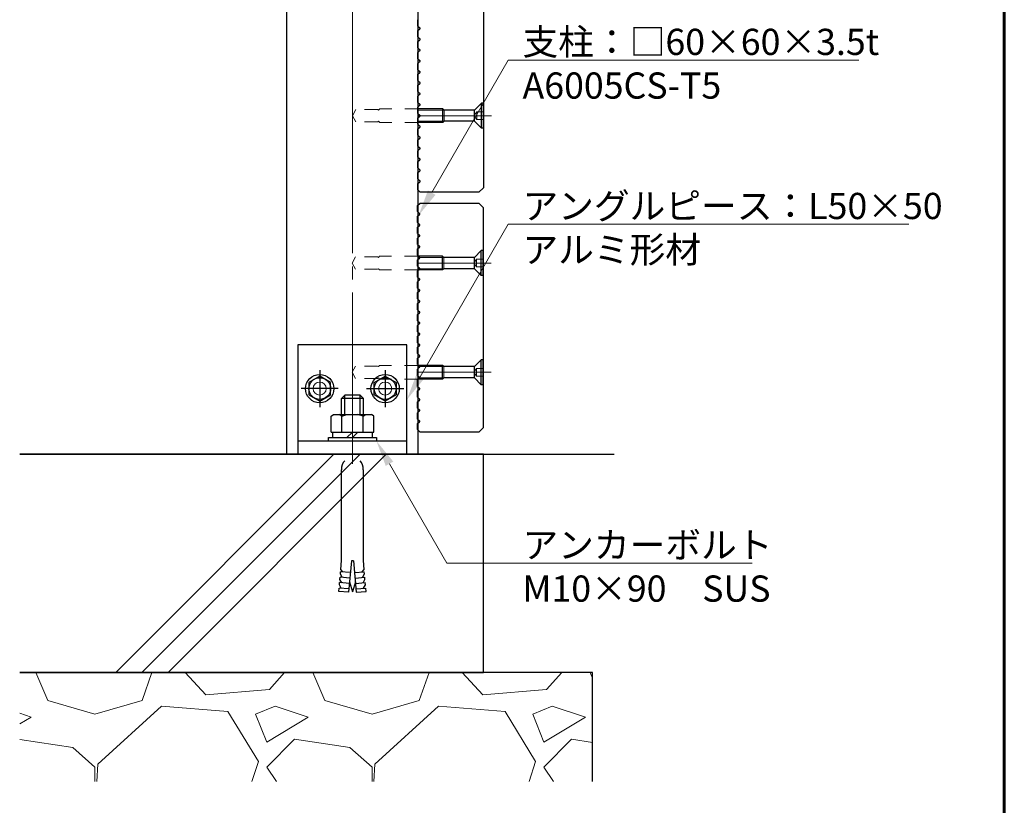
# Model space of a CAD drawing. Extents: x 0 to 420, y 0 to 297.
# Drawn here: x 335 to 410, y 63 to 123 of the extents above; entities that cross this region are included whole.
import ezdxf
from ezdxf.enums import TextEntityAlignment as Align

# ---------------------------------------------------------------- set-up
doc = ezdxf.new("R2010")
doc.units = 0
doc.linetypes.add('CENTER2', pattern=[23, 20, -1, 1, -1])
doc.linetypes.add('DASHED2', pattern=[2, 1, -1])
for name, color, linetype, lineweight in [('GL', 243, 'Continuous', 30), ('中心線', 3, 'CENTER2', 9), ('実線1', 7, 'Continuous', 25), ('実線2', 4, 'Continuous', 15), ('破線', 4, 'DASHED2', 9)]:
    doc.layers.add(name, color=color, linetype=linetype, lineweight=lineweight)
doc.styles.add('MSゴシック', font='MS Gothic.ttf')
doc.styles.add('高さ2MSゴシック', font='MS Gothic.ttf')

# ---------------------------------------------------------------- blocks, each defined once
blk = doc.blocks.new('A3規格図枠')
at = {"layer": '実線1', "lineweight": 60}
blk.add_line((410, 287), (410, 10), dxfattribs=at)
at = {"layer": '実線1', "style": 'MSゴシック', "flags": 8}
for tag, p in [('作図者', (344.5, 19)), ('製作日', (363, 19))]:
    blk.add_attdef(tag, text='', height=2.5, dxfattribs=at).set_placement(p, align=Align.MIDDLE_CENTER)
at = {"layer": '実線1', "style": 'MSゴシック'}
blk.add_attdef('製品名', text='', height=6, dxfattribs=at).set_placement((296.5, 16), align=Align.MIDDLE_CENTER)
at = {"layer": '実線1', "style": 'MSゴシック', "flags": 8}
blk.add_attdef('検図者', text='', height=2.5, dxfattribs=at).set_placement((344.5, 13), align=Align.MIDDLE)

msp = doc.modelspace()

# ---------------------------------------------------------------- linework, layer by layer
for p, q in [((364.371, 98.096), (356.038, 98.096)), ((356.038, 98.096), (356.038, 89.763)), ((364.371, 89.763), (364.371, 98.096)), ((364.371, 90.763), (356.038, 90.763)), ((356.038, 89.763), (364.371, 89.763))]:
    msp.add_line(p, q)
at = {"color": 7, "linetype": 'Continuous'}
for p, q in [((357.704, 95.721), (356.874, 95.242)), ((358.534, 95.242), (357.704, 95.721)), ((361.874, 95.242), (362.704, 95.721)), ((362.704, 95.721), (363.534, 95.242)), ((356.874, 95.242), (356.874, 94.284)), ((358.534, 94.284), (358.534, 95.242)), ((361.874, 94.284), (361.874, 95.242)), ((363.534, 95.242), (363.534, 94.284)), ((356.874, 94.284), (357.704, 93.804)), ((357.704, 93.804), (358.534, 94.284)), ((359.371, 94.013), (359.621, 94.263)), ((360.788, 94.263), (359.621, 94.263)), ((361.038, 94.013), (360.788, 94.263)), ((362.704, 93.804), (361.874, 94.284)), ((363.534, 94.284), (362.704, 93.804)), ((359.371, 92.779), (359.371, 94.013)), ((361.038, 94.013), (359.371, 94.013)), ((361.038, 92.779), (361.038, 94.013)), ((358.571, 92.654), (358.756, 92.779)), ((358.571, 91.446), (358.571, 92.654)), ((358.756, 92.779), (361.653, 92.779)), ((359.388, 92.654), (359.203, 92.779)), ((359.388, 92.654), (359.786, 92.779)), ((359.388, 91.446), (359.388, 92.654)), ((361.021, 92.654), (360.622, 92.779)), ((361.021, 92.654), (361.206, 92.779)), ((361.021, 91.446), (361.021, 92.654)), ((361.838, 92.654), (361.653, 92.779)), ((361.838, 91.446), (361.838, 92.654)), ((358.371, 90.763), (358.371, 91.029)), ((358.371, 91.029), (362.038, 91.029)), ((358.571, 91.446), (361.838, 91.446)), ((358.671, 91.446), (358.671, 91.029)), ((360.204, 91.446), (359.788, 91.029)), ((360.204, 91.029), (360.621, 91.446)), ((361.738, 91.029), (361.738, 91.446)), ((362.038, 91.029), (362.038, 90.763)), ((362.038, 90.763), (358.371, 90.763)), ((359.371, 81.641), (359.371, 88.574)), ((361.038, 81.641), (361.038, 88.574)), ((359.31, 80.949), (359.371, 81.641)), ((360.121, 81.608), (359.912, 79.223)), ((360.288, 81.608), (360.121, 81.608)), ((360.288, 81.608), (360.496, 79.223)), ((361.098, 80.949), (361.038, 81.641)), ((359.281, 80.617), (359.296, 80.783)), ((359.426, 80.353), (359.281, 80.617)), ((360.043, 80.718), (359.296, 80.783)), ((359.462, 80.768), (359.31, 80.949)), ((360.366, 80.718), (361.113, 80.783)), ((360.947, 80.768), (361.098, 80.949)), ((360.983, 80.353), (361.127, 80.617)), ((361.127, 80.617), (361.113, 80.783)), ((359.209, 79.787), (359.223, 79.953)), ((359.353, 79.523), (359.209, 79.787)), ((359.97, 79.887), (359.223, 79.953)), ((359.245, 80.202), (359.26, 80.368)), ((359.389, 79.938), (359.245, 80.202)), ((360.007, 80.303), (359.26, 80.368)), ((359.982, 80.017), (360.204, 79.263)), ((360.427, 80.017), (360.204, 79.263)), ((360.402, 80.303), (361.149, 80.368)), ((360.438, 79.887), (361.185, 79.953)), ((361.019, 79.938), (361.164, 80.202)), ((361.056, 79.523), (361.2, 79.787)), ((361.164, 80.202), (361.149, 80.368)), ((361.2, 79.787), (361.185, 79.953)), ((359.165, 79.289), (359.187, 79.538)), ((359.912, 79.223), (359.165, 79.289)), ((359.934, 79.472), (359.187, 79.538)), ((360.475, 79.472), (361.222, 79.538)), ((360.496, 79.223), (361.243, 79.289)), ((361.243, 79.289), (361.222, 79.538))]:
    msp.add_line(p, q, dxfattribs=at)
at = {"color": 3, "linetype": 'CENTER2'}
for p, q in [((357.704, 96.179), (357.704, 93.346)), ((362.704, 96.179), (362.704, 93.346)), ((359.121, 94.763), (356.288, 94.763)), ((361.288, 94.763), (364.121, 94.763))]:
    msp.add_line(p, q, dxfattribs=at)
at = {"color": 4, "linetype": 'Continuous'}
for p, q in [((359.621, 92.779), (359.621, 94.263)), ((360.788, 92.779), (360.788, 94.263))]:
    msp.add_line(p, q, dxfattribs=at)
at = {"color": 7, "linetype": 'Continuous'}
for centre, radius in [((357.704, 94.763), 1.083), ((357.704, 94.763), 0.83), ((362.704, 94.763), 1.083), ((362.704, 94.763), 0.83)]:
    msp.add_circle(centre, radius, dxfattribs=at)
for centre, start, end in [((360.298, 88.627), 136.80427, 183.29678), ((360.111, 88.627), 356.70322, 43.19573)]:
    msp.add_arc(centre, 0.928, start, end, dxfattribs=at)
at = {"layer": 'GL'}
for p, q in [((334.788, 89.763), (380.204, 89.763)), ((370.204, 89.763), (334.788, 89.763)), ((370.204, 73.096), (370.204, 89.763)), ((334.788, 73.096), (370.204, 73.096)), ((378.538, 73.096), (334.788, 73.096)), ((378.538, 64.763), (378.538, 73.096))]:
    msp.add_line(p, q, dxfattribs=at)
at = {"layer": '中心線'}
for p, q in [((360.204, 148.096), (360.204, 89.763)), ((365.204, 115.596), (370.826, 115.596)), ((365.187, 104.346), (370.809, 104.346)), ((365.187, 96.013), (370.809, 96.013)), ((360.204, 91.513), (360.204, 89.013))]:
    msp.add_line(p, q, dxfattribs=at)
at = {"layer": '実線1'}
for p, q in [((355.204, 89.763), (355.204, 149.763)), ((365.204, 149.763), (365.204, 89.763)), ((370.204, 133.596), (370.204, 110.096)), ((365.204, 122.437), (365.204, 122.922)), ((365.204, 122.437), (365.355, 122.3)), ((365.204, 122.088), (365.355, 122.226)), ((365.204, 121.604), (365.204, 122.088)), ((365.204, 121.604), (365.355, 121.466)), ((365.204, 121.255), (365.355, 121.392)), ((365.204, 120.77), (365.204, 121.255)), ((365.204, 120.77), (365.355, 120.633)), ((365.204, 120.422), (365.355, 120.559)), ((365.204, 119.937), (365.204, 120.422)), ((365.204, 119.937), (365.355, 119.8)), ((365.204, 119.588), (365.355, 119.726)), ((365.204, 119.104), (365.204, 119.588)), ((365.204, 119.104), (365.355, 118.966)), ((365.204, 118.755), (365.355, 118.892)), ((365.204, 118.27), (365.204, 118.755)), ((365.204, 118.27), (365.355, 118.133)), ((365.204, 117.922), (365.355, 118.059)), ((365.204, 117.437), (365.204, 117.922)), ((365.204, 117.437), (365.355, 117.3)), ((365.204, 117.088), (365.355, 117.226)), ((365.204, 116.604), (365.204, 117.088)), ((365.204, 116.604), (365.355, 116.466)), ((365.204, 116.255), (365.355, 116.392)), ((365.204, 115.77), (365.204, 116.255)), ((367.108, 116.121), (365.204, 116.121)), ((367.204, 116.025), (367.108, 116.121)), ((367.108, 115.071), (367.108, 116.121)), ((369.538, 116.025), (367.204, 116.025)), ((370.067, 116.554), (369.538, 116.025)), ((369.538, 115.167), (369.538, 116.025)), ((370.067, 114.638), (370.067, 116.554)), ((370.204, 116.554), (370.067, 116.554)), ((370.204, 114.638), (370.204, 116.554)), ((365.204, 115.77), (365.355, 115.633)), ((365.204, 115.422), (365.355, 115.559)), ((365.204, 114.937), (365.204, 115.422)), ((367.204, 115.167), (367.108, 115.071)), ((369.538, 115.167), (367.204, 115.167)), ((370.067, 114.638), (369.538, 115.167)), ((367.108, 115.071), (365.204, 115.071)), ((365.204, 114.937), (365.355, 114.8)), ((365.204, 114.588), (365.355, 114.726)), ((365.204, 114.104), (365.204, 114.588)), ((370.204, 114.638), (370.067, 114.638)), ((365.204, 114.104), (365.355, 113.966)), ((365.204, 113.755), (365.355, 113.892)), ((365.204, 113.27), (365.204, 113.755)), ((365.204, 113.27), (365.355, 113.133)), ((365.204, 112.922), (365.355, 113.059)), ((365.204, 112.437), (365.204, 112.922)), ((365.204, 112.437), (365.355, 112.3)), ((365.204, 112.088), (365.355, 112.226)), ((365.204, 111.604), (365.204, 112.088)), ((365.204, 111.604), (365.355, 111.466)), ((365.204, 111.255), (365.355, 111.392)), ((365.204, 110.77), (365.204, 111.255)), ((365.204, 110.77), (365.355, 110.633)), ((365.204, 110.422), (365.355, 110.559)), ((365.204, 109.929), (365.204, 110.422)), ((365.371, 109.763), (365.204, 109.929)), ((370.204, 110.096), (369.871, 109.763)), ((369.871, 109.763), (365.371, 109.763)), ((365.187, 108.728), (365.388, 108.929)), ((365.187, 108.27), (365.187, 108.728)), ((365.388, 108.929), (369.854, 108.929)), ((370.187, 108.596), (369.854, 108.929)), ((370.187, 108.596), (370.187, 91.763)), ((365.187, 108.27), (365.338, 108.133)), ((365.187, 107.922), (365.338, 108.059)), ((365.187, 107.437), (365.187, 107.922)), ((365.187, 107.437), (365.338, 107.3)), ((365.187, 107.089), (365.338, 107.226)), ((365.187, 106.604), (365.187, 107.089)), ((365.187, 106.604), (365.338, 106.466)), ((365.187, 106.255), (365.338, 106.392)), ((365.187, 105.77), (365.187, 106.255)), ((365.187, 105.77), (365.338, 105.633)), ((365.187, 105.422), (365.338, 105.559)), ((365.187, 104.937), (365.187, 105.422)), ((370.049, 105.304), (369.52, 104.775)), ((370.049, 103.388), (370.049, 105.304)), ((370.187, 105.304), (370.049, 105.304)), ((370.187, 103.388), (370.187, 105.304)), ((365.187, 104.937), (365.338, 104.8)), ((367.091, 104.871), (365.187, 104.871)), ((365.187, 104.589), (365.338, 104.726)), ((365.187, 104.104), (365.187, 104.589)), ((367.187, 104.775), (367.091, 104.871)), ((367.091, 103.821), (367.091, 104.871)), ((369.52, 104.775), (367.187, 104.775)), ((369.52, 103.917), (369.52, 104.775)), ((365.187, 104.104), (365.338, 103.966)), ((365.187, 103.755), (365.338, 103.892)), ((367.091, 103.821), (365.187, 103.821)), ((367.187, 103.917), (367.091, 103.821)), ((369.52, 103.917), (367.187, 103.917)), ((370.049, 103.388), (369.52, 103.917)), ((365.187, 103.27), (365.187, 103.755)), ((365.187, 103.27), (365.338, 103.133)), ((365.187, 102.922), (365.338, 103.059)), ((370.187, 103.388), (370.049, 103.388)), ((365.187, 102.437), (365.187, 102.922)), ((365.187, 102.437), (365.338, 102.3)), ((365.187, 102.089), (365.338, 102.226)), ((365.187, 101.604), (365.187, 102.089)), ((365.187, 101.604), (365.338, 101.466)), ((365.187, 101.255), (365.338, 101.392)), ((365.187, 100.77), (365.187, 101.255)), ((365.187, 100.77), (365.338, 100.633)), ((365.187, 100.422), (365.338, 100.559)), ((365.187, 99.937), (365.187, 100.422)), ((365.187, 99.937), (365.338, 99.8)), ((365.187, 99.589), (365.338, 99.726)), ((365.187, 99.104), (365.187, 99.589)), ((365.187, 99.104), (365.338, 98.966)), ((365.187, 98.755), (365.338, 98.892)), ((365.187, 98.27), (365.187, 98.755)), ((365.187, 98.27), (365.338, 98.133)), ((365.187, 97.922), (365.338, 98.059)), ((365.187, 97.437), (365.187, 97.922)), ((365.187, 97.437), (365.338, 97.3)), ((365.187, 97.089), (365.338, 97.226)), ((365.187, 96.604), (365.187, 97.089)), ((365.187, 96.604), (365.338, 96.466)), ((367.091, 96.538), (365.187, 96.538)), ((365.187, 96.255), (365.338, 96.392)), ((367.187, 96.442), (367.091, 96.538)), ((367.091, 95.488), (367.091, 96.538)), ((369.52, 96.442), (367.187, 96.442)), ((370.049, 96.971), (369.52, 96.442)), ((369.52, 95.584), (369.52, 96.442)), ((370.049, 95.054), (370.049, 96.971)), ((370.187, 96.971), (370.049, 96.971)), ((370.187, 95.054), (370.187, 96.971)), ((365.187, 95.77), (365.187, 96.255)), ((365.187, 95.77), (365.338, 95.633)), ((365.187, 95.422), (365.338, 95.559)), ((367.187, 95.584), (367.091, 95.488)), ((369.52, 95.584), (367.187, 95.584)), ((370.049, 95.054), (369.52, 95.584)), ((367.091, 95.488), (365.187, 95.488)), ((365.187, 94.937), (365.187, 95.422)), ((365.187, 94.937), (365.338, 94.8)), ((370.187, 95.054), (370.049, 95.054)), ((365.187, 94.589), (365.338, 94.726)), ((365.187, 94.104), (365.187, 94.589)), ((365.187, 94.104), (365.338, 93.966)), ((365.187, 93.755), (365.338, 93.892)), ((365.187, 93.27), (365.187, 93.755)), ((365.187, 93.27), (365.338, 93.133)), ((365.187, 92.922), (365.338, 93.059)), ((365.187, 92.437), (365.187, 92.922)), ((365.187, 92.437), (365.338, 92.3)), ((365.187, 92.089), (365.338, 92.226)), ((365.187, 91.631), (365.187, 92.089)), ((369.854, 91.429), (370.187, 91.763)), ((365.388, 91.429), (365.187, 91.631)), ((369.854, 91.429), (365.388, 91.429)), ((365.204, 89.763), (355.204, 89.763))]:
    msp.add_line(p, q, dxfattribs=at)
at = {"layer": '実線1', "color": 4, "linetype": 'ByBlock', "lineweight": 9}
for p, q in [((372.098, 119.83), (373.098, 119.83)), ((372.093, 107.304), (373.093, 107.304)), ((367.425, 81.432), (373.092, 81.432))]:
    msp.add_line(p, q, dxfattribs=at)
for points in [[(366.262, 109.723), (372.098, 119.83)], [(373.098, 119.83), (398.883, 119.83)], [(365.371, 95.662), (372.093, 107.304)], [(373.093, 107.304), (402.716, 107.304)], [(363.038, 89.031), (367.425, 81.432)], [(373.092, 81.432), (390.745, 81.432)]]:
    msp.add_lwpolyline(points, dxfattribs=at)
at = {"layer": '実線1'}
for centre in [(365.322, 122.263), (365.322, 121.429), (365.322, 120.596), (365.322, 119.763), (365.322, 118.929), (365.322, 118.096), (365.322, 117.263), (365.322, 116.429), (365.322, 115.596), (365.322, 114.763), (365.322, 113.929), (365.322, 113.096), (365.322, 112.263), (365.322, 111.429), (365.322, 110.596), (365.304, 108.096), (365.304, 107.263), (365.304, 106.429), (365.304, 105.596), (365.304, 104.763), (365.304, 103.929), (365.304, 103.096), (365.304, 102.263), (365.304, 101.429), (365.304, 100.596), (365.304, 99.763), (365.304, 98.929), (365.304, 98.096), (365.304, 97.263), (365.304, 96.429), (365.304, 95.596), (365.304, 94.763), (365.304, 93.929), (365.304, 93.096), (365.304, 92.263)]:
    msp.add_arc(centre, 0.05, 312.27166, 47.72834, dxfattribs=at)
at = {"layer": '実線1', "color": 4}
for points in [[(366.551, 109.556), (365.262, 107.991), (365.974, 109.889)], [(365.66, 95.495), (364.371, 93.929), (365.082, 95.828)], [(362.749, 88.864), (362.038, 90.763), (363.326, 89.197)]]:
    msp.add_solid(points, dxfattribs=at)
at = {"layer": '実線2'}
for p, q in [((365.204, 116.025), (367.204, 116.025)), ((367.204, 115.167), (367.204, 116.025)), ((369.704, 115.888), (369.488, 115.596)), ((370.204, 115.888), (369.704, 115.888)), ((369.704, 115.304), (369.704, 115.888)), ((365.204, 115.167), (367.204, 115.167)), ((369.704, 115.304), (369.488, 115.596)), ((370.204, 115.304), (369.704, 115.304)), ((365.187, 104.775), (367.187, 104.775)), ((367.187, 103.917), (367.187, 104.775)), ((369.687, 104.638), (369.47, 104.346)), ((370.187, 104.638), (369.687, 104.638)), ((369.687, 104.054), (369.687, 104.638)), ((365.187, 103.917), (367.187, 103.917)), ((369.687, 104.054), (369.47, 104.346)), ((370.187, 104.054), (369.687, 104.054)), ((365.187, 96.442), (367.187, 96.442)), ((367.187, 95.584), (367.187, 96.442)), ((369.687, 96.304), (369.47, 96.013)), ((370.187, 96.304), (369.687, 96.304)), ((369.687, 95.721), (369.687, 96.304)), ((365.187, 95.584), (367.187, 95.584)), ((369.687, 95.721), (369.47, 96.013)), ((370.187, 95.721), (369.687, 95.721))]:
    msp.add_line(p, q, dxfattribs=at)
at = {"layer": '実線2', "linetype": 'Continuous'}
for p, q in [((342.125, 73.096), (358.791, 89.763)), ((344.125, 73.096), (360.791, 89.763)), ((346.125, 73.096), (362.791, 89.763)), ((336.019, 73.096), (336.935, 70.961)), ((344.131, 70.961), (344.894, 73.096)), ((349, 71.384), (347.43, 73.096)), ((355.028, 73.096), (353.868, 71.807)), ((357.186, 73.096), (358.101, 70.961)), ((365.298, 70.961), (366.061, 73.096)), ((370.166, 71.384), (368.597, 73.096)), ((376.194, 73.096), (375.035, 71.807)), ((378.353, 73.096), (378.538, 72.665)), ((353.868, 71.807), (349, 71.384)), ((375.035, 71.807), (370.166, 71.384)), ((336.935, 70.961), (340.533, 69.902)), ((340.533, 69.902), (344.131, 70.961)), ((358.101, 70.961), (361.7, 69.902)), ((361.7, 69.902), (365.298, 70.961)), ((335.665, 69.691), (334.788, 69.983)), ((345.613, 70.537), (340.745, 66.092)), ((350.693, 70.114), (345.613, 70.537)), ((353.021, 66.304), (350.693, 70.114)), ((354.291, 70.537), (352.81, 69.902)), ((356.831, 69.691), (354.291, 70.537)), ((366.78, 70.537), (361.911, 66.092)), ((371.86, 70.114), (366.78, 70.537)), ((374.188, 66.304), (371.86, 70.114)), ((375.458, 70.537), (373.976, 69.902)), ((377.998, 69.691), (375.458, 70.537)), ((334.788, 69.165), (335.665, 69.691)), ((352.81, 69.902), (353.656, 67.786)), ((353.656, 67.786), (356.831, 69.691)), ((373.976, 69.902), (374.823, 67.786)), ((374.823, 67.786), (377.998, 69.691)), ((338.84, 67.362), (334.788, 67.97)), ((355.773, 67.997), (353.656, 65.881)), ((360.006, 67.362), (355.773, 67.997)), ((376.94, 67.997), (374.823, 65.881)), ((378.538, 67.758), (376.94, 67.997)), ((340.533, 65.881), (338.84, 67.362)), ((361.7, 65.881), (360.006, 67.362)), ((352.528, 64.763), (353.021, 66.304)), ((373.695, 64.763), (374.188, 66.304)), ((340.533, 64.763), (340.533, 65.881)), ((340.745, 66.092), (340.681, 64.763)), ((353.656, 65.881), (354.402, 64.763)), ((361.7, 64.763), (361.7, 65.881)), ((361.911, 66.092), (361.848, 64.763)), ((374.823, 65.881), (375.568, 64.763))]:
    msp.add_line(p, q, dxfattribs=at)
at = {"layer": '実線2'}
for centre in [(357.704, 94.763), (362.704, 94.763)]:
    msp.add_circle(centre, 0.5, dxfattribs=at)
at = {"layer": '破線'}
for p, q in [((360.468, 116.063), (360.204, 115.596)), ((362.139, 116.063), (360.468, 116.063)), ((362.204, 116.025), (362.139, 116.063)), ((362.204, 116.025), (362.3, 116.121)), ((365.204, 116.121), (362.3, 116.121)), ((360.468, 115.129), (360.204, 115.596)), ((362.139, 115.129), (360.468, 115.129)), ((362.204, 115.167), (362.139, 115.129)), ((362.204, 115.167), (362.3, 115.071)), ((365.204, 115.071), (362.3, 115.071)), ((360.451, 104.813), (360.187, 104.346)), ((362.122, 104.813), (360.451, 104.813)), ((362.187, 104.775), (362.122, 104.813)), ((362.187, 104.775), (362.283, 104.871)), ((365.187, 104.871), (362.283, 104.871)), ((360.451, 103.879), (360.187, 104.346)), ((362.122, 103.879), (360.451, 103.879)), ((362.187, 103.917), (362.122, 103.879)), ((362.187, 103.917), (362.283, 103.821)), ((365.187, 103.821), (362.283, 103.821)), ((360.451, 96.479), (360.187, 96.013)), ((362.122, 96.479), (360.451, 96.479)), ((362.187, 96.442), (362.122, 96.479)), ((362.187, 96.442), (362.283, 96.538)), ((365.187, 96.538), (362.283, 96.538)), ((360.451, 95.546), (360.187, 96.013)), ((362.122, 95.546), (360.451, 95.546)), ((362.187, 95.584), (362.122, 95.546)), ((362.187, 95.584), (362.283, 95.488)), ((365.187, 95.488), (362.283, 95.488))]:
    msp.add_line(p, q, dxfattribs=at)

# ---------------------------------------------------------------- block references
at = {"layer": '実線1'}
msp.add_blockref('A3規格図枠', (0, 0), dxfattribs=at)

# ---------------------------------------------------------------- texts
at = {"layer": '実線1', "color": 4, "char_height": 2, "attachment_point": 1, "style": '高さ2MSゴシック'}
for s, insert in [('支柱：□60×60×3.5t\\PA6005CS-T5', (373.198, 122.23)), ('アングルピース：L50×50\\Pアルミ形材', (373.193, 109.704)), ('アンカーボルト\\PM10×90\u3000SUS', (373.192, 83.832))]:
    msp.add_mtext(s, dxfattribs=dict(at, insert=insert))

doc.saveas('drawing.dxf')
